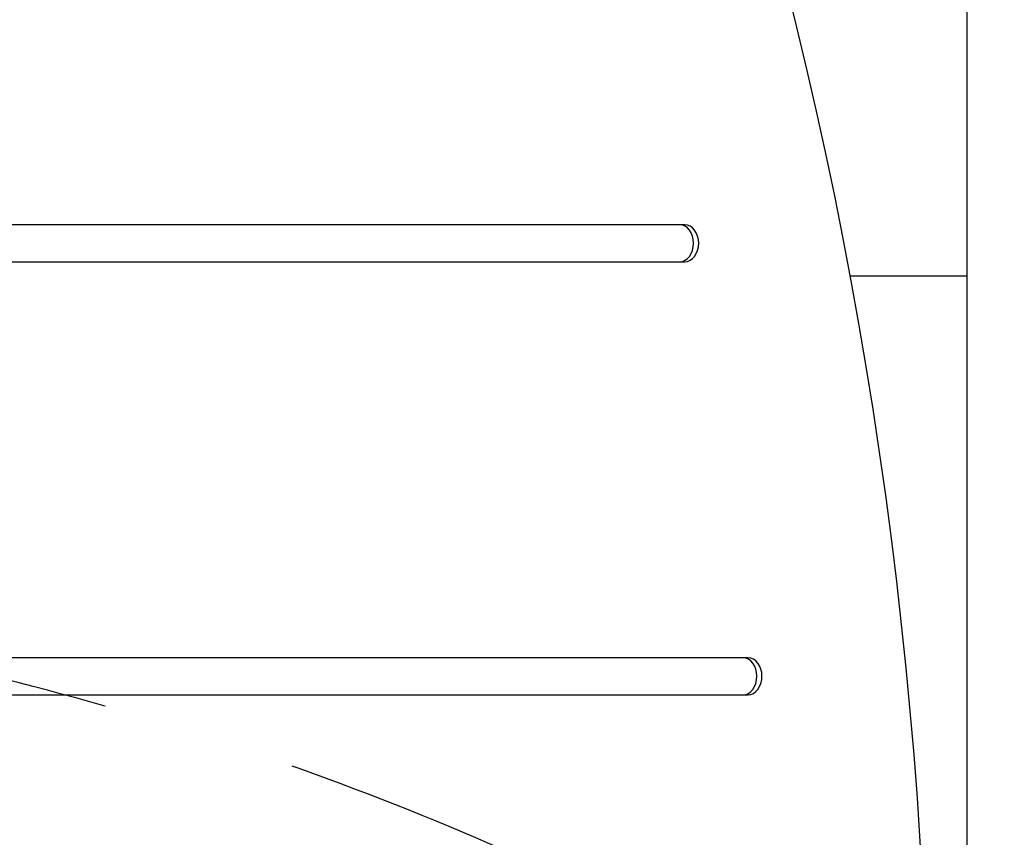
# Model space of a CAD drawing. Units: millimetres. Extents: x -7216 to 4012, y -3666 to 7094.
# Drawn here: x -2381 to -2063, y 641 to 905 of the extents above; entities that cross this region are included whole.
import ezdxf

# ---------------------------------------------------------------- set-up
doc = ezdxf.new("R2010")
doc.units = ezdxf.units.MM
doc.header["$LTSCALE"] = 20
doc.linetypes.add('HIDDEN', pattern=[9.525, 6.35, -3.175])
for name, color, linetype in [('2d', 230, 'Continuous'), ('AS-Free_Space', 31, 'HIDDEN'), ('AS-Free_Space_Hatch', 31, 'Continuous')]:
    doc.layers.add(name, color=color, linetype=linetype)

msp = doc.modelspace()

# ---------------------------------------------------------------- hatches: boundary and pattern name
at = {"layer": 'AS-Free_Space_Hatch'}
h = msp.add_hatch(dxfattribs=at)
h.set_pattern_fill('ANSI31', color=256, scale=100, angle=180, style=0)
edge = h.paths.add_edge_path()
edge.add_arc((-2628.02, -278.29), 1000, 139.68828, 210)
edge.add_line((-3494.05, -778.29), (-2445.04, -2595.23))
edge.add_arc((-1579.01, -2095.23), 1000, 210, 390)
edge.add_line((-712.99, -1595.23), (-1761.99, 221.71))
edge.add_arc((-2628.02, -278.29), 1000, 30, 100.31172)
edge.add_arc((-3569.56, 1352.5), 1000, 319.68828, 390)
edge.add_line((-2703.53, 1852.5), (-4029.26, 4148.72))
edge.add_arc((-4895.28, 3648.72), 1000, 30, 210)
edge.add_line((-5761.31, 3148.72), (-4435.58, 852.5))
edge.add_arc((-3569.56, 1352.5), 1000, 210, 280.31172)

# ---------------------------------------------------------------- linework, layer by layer
at = {"layer": '2d'}
for p, q in [((-2075, 143), (-2075, 939)), ((-2166.24, 839), (-2485.39, 839)), ((-2485.39, 827), (-2166.24, 827)), ((-2112.78, 822.43), (-2075, 822.43)), ((-2145.78, 699), (-2672.04, 699)), ((-2672.04, 687), (-2145.78, 687))]:
    msp.add_line(p, q, dxfattribs=at)
for centre, major_axis, start_param, end_param in [((-2949.94, 541), (0, 1160.69), 4.321346, 5.103432), ((-2167.92, 833), (0, 6), 3.141593, 6.283185), ((-2166.24, 833), (0, 6), 3.141593, 6.283185), ((-2147.45, 693), (0, 6), 3.141593, 6.283185), ((-2145.78, 693), (0, 6), 3.141593, 6.283185)]:
    msp.add_ellipse(centre, major_axis=major_axis, ratio=0.74345, start_param=start_param, end_param=end_param, dxfattribs=at)
at = {"layer": 'AS-Free_Space', "flags": 128}
msp.add_lwpolyline([(-3390.56, 368.65, 0.316795), (-3494.05, -778.29), (-2445.04, -2595.23, 1), (-712.99, -1595.23), (-1761.99, 221.71, 0.316795), (-2807.02, 705.55, 0.316795), (-2703.53, 1852.5), (-4029.26, 4148.72, 1), (-5761.31, 3148.72), (-4435.58, 852.5, 0.316795), (-3390.56, 368.65)], format="xyb", close=True, dxfattribs=at)

doc.saveas('drawing.dxf')
